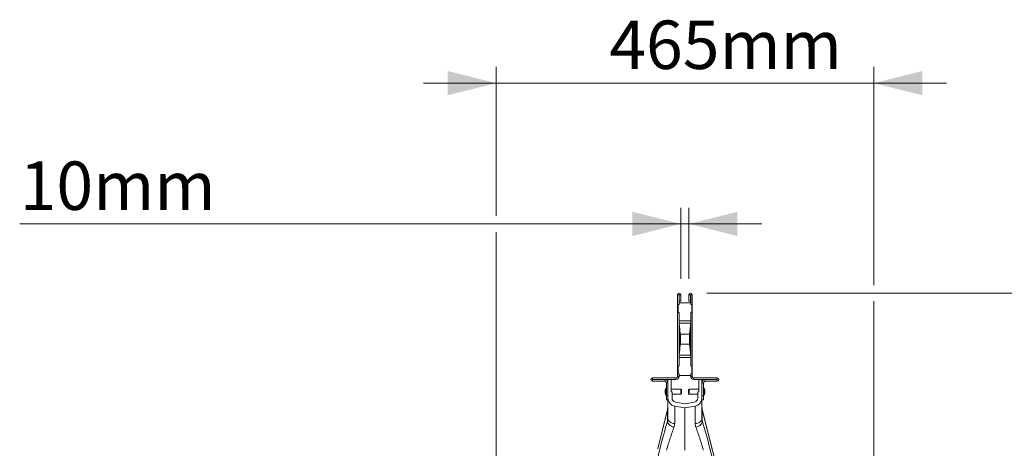
# Model space of a CAD drawing. Units: millimetres. Extents: x 0 to 8400, y 0 to 5940.
# Drawn here: x 6132 to 7350, y 3752 to 4283 of the extents above; entities that cross this region are included whole.
import ezdxf

# ---------------------------------------------------------------- set-up
doc = ezdxf.new("R2010")
doc.units = ezdxf.units.MM
doc.layers.add('ACO_DIMS', color=8, linetype='Continuous')
doc.layers.add('ACO_DRAINAGE', color=7, linetype='Continuous')
doc.styles.add('SLDTEXTSTYLE0', font='TXT', dxfattribs={"width": 0.605})

# ---------------------------------------------------------------- blocks, each defined once
blk = doc.blocks.new('ACO - 32834 - RIGHT')
at = {"layer": 'ACO_DRAINAGE', "linetype": 'Continuous', "lineweight": 0}
for p, q in [((-7.1, 1164.9), (-9.1, 1164.9)), ((-9.1, 1164.9), (-9.1, 1153)), ((-7.1, 1164.9), (-7.1, 1153)), ((-7, 1164.9), (-5, 1164.9)), ((-7, 1157), (-7, 1164.9)), ((-5, 1157), (-5, 1164.9)), ((7, 1164.9), (5, 1164.9)), ((5, 1164.9), (5, 1157)), ((7, 1164.9), (7, 1157)), ((7.1, 1164.9), (9.1, 1164.9)), ((7.1, 1164.9), (7.1, 1153)), ((9.1, 1164.9), (9.1, 1153)), ((-7.1, 1153), (-9.1, 1153)), ((-9.1, 1153), (-9.1, 1143)), ((-8.5, 1153), (-8.5, 1143)), ((7.1, 1155), (-7.1, 1155)), ((-7, 1157), (-5, 1157)), ((7, 1157), (5, 1157)), ((7.1, 1153), (9.1, 1153)), ((8.5, 1153), (8.5, 1143)), ((9.1, 1143), (9.1, 1153)), ((-9.1, 1143), (-9.1, 1077)), ((-7.1, 1143), (-9.1, 1143)), ((-7.1, 1143), (-7.1, 1077)), ((9.1, 1143), (7.1, 1143)), ((7.1, 1143), (7.1, 1077)), ((9.1, 1143), (9.1, 1077)), ((7.1, 1132.8), (-7.1, 1132.8)), ((7.1, 1129.8), (-7.1, 1129.8)), ((-6.9, 1127), (-6.9, 1121.8)), ((-6.9, 1127), (-5.8, 1116.1)), ((-6.9, 1121.8), (-6, 1113.1)), ((5.8, 1116.1), (6.9, 1127)), ((6, 1113.1), (6.9, 1121.8)), ((6.9, 1121.8), (6.9, 1127)), ((5.8, 1116.1), (-5.8, 1116.1)), ((-6, 1106.9), (-6.9, 1098.2)), ((-5.8, 1103.9), (-6.9, 1093)), ((-6.9, 1098.2), (-6.9, 1093)), ((5.8, 1103.9), (-5.8, 1103.9)), ((6.9, 1093), (5.8, 1103.9)), ((6.9, 1098.2), (6, 1106.9)), ((6.9, 1093), (6.9, 1098.2)), ((7.1, 1090.2), (-7.1, 1090.2)), ((7.1, 1087.2), (-7.1, 1087.2)), ((-7.1, 1077), (-9.1, 1077)), ((-9.1, 1077), (-9.1, 1067)), ((-8.5, 1077), (-8.5, 1067)), ((7.1, 1077), (9.1, 1077)), ((8.5, 1077), (8.5, 1067)), ((9.1, 1067), (9.1, 1077)), ((-40.1, 1060), (-40.1, 1062)), ((-11.1, 1062), (-40.1, 1062)), ((-11.1, 1062), (-11.1, 1060)), ((-7.1, 1067), (-9.1, 1067)), ((-9.1, 1067), (-9.1, 1064)), ((-9.1, 1064), (-7.1, 1064)), ((-7.1, 1067), (-7.1, 1064)), ((7.1, 1065), (-7.1, 1065)), ((7.1, 1067), (7.1, 1064)), ((9.1, 1067), (7.1, 1067)), ((9.1, 1064), (7.1, 1064)), ((9.1, 1067), (9.1, 1064)), ((11.1, 1062), (11.1, 1060)), ((40, 1062), (11.1, 1062)), ((40, 1060), (40, 1062)), ((-11.1, 1060), (-40.1, 1060)), ((-40.1, 1059.9), (-40.1, 1057.9)), ((-40.1, 1059.9), (-25, 1059.9)), ((-40.1, 1057.9), (-25, 1057.9)), ((-25, 1057.9), (-25, 1059.9)), ((-23.6, 1040.6), (-23.6, 1049.4)), ((-23.2, 1049.5), (-23.4, 1049.5)), ((-23.4, 1049.5), (-23.4, 1040.4)), ((-23.2, 1040.4), (-23.2, 1049.5)), ((-23, 1055.9), (-21, 1055.9)), ((-23, 1055.9), (-23, 1039.9)), ((-21, 1055.9), (-21, 1060)), ((-21, 1055.9), (-21, 1039.9)), ((-17, 1060), (-17, 1045)), ((-5.3, 1048.2), (-17, 1048.2)), ((-5.3, 1041.8), (-5.3, 1048.2)), ((17, 1048.2), (5.3, 1048.2)), ((5.3, 1048.2), (5.3, 1041.8)), ((40, 1060), (11.1, 1060)), ((17, 1045), (17, 1060)), ((21, 1060), (21, 1055.9)), ((23, 1055.9), (21, 1055.9)), ((21, 1039.9), (21, 1055.9)), ((23, 1039.9), (23, 1055.9)), ((23.4, 1049.5), (23.2, 1049.5)), ((23.2, 1049.5), (23.2, 1049.2)), ((23.2, 1049.2), (23.2, 1040.4)), ((23.4, 1040.4), (23.4, 1049.5)), ((23.6, 1049.4), (23.6, 1040.6)), ((25, 1057.9), (25, 1059.9)), ((25, 1059.9), (40, 1059.9)), ((25, 1057.9), (40, 1057.9)), ((40, 1059.9), (40, 1057.9)), ((-24.5, 1046.7), (-24.5, 1043.3)), ((-24.4, 1046.7), (-24.4, 1043.3)), ((-23.4, 1040.4), (-23.2, 1040.4)), ((-23, 1039.9), (-21, 1039.9)), ((-23, 1034.9), (-23, 1039.9)), ((-21, 1039.9), (-21, 1034.9)), ((-17, 1045), (-16, 1045)), ((-16, 1037.1), (-16, 1045)), ((-16, 1041.8), (-5.3, 1041.8)), ((-4.3, 1047.2), (-4.3, 1042.8)), ((4.3, 1042.8), (4.3, 1047.2)), ((5.3, 1041.8), (16, 1041.8)), ((16, 1045), (16, 1037.1)), ((16, 1045), (17, 1045)), ((21, 1039.9), (23, 1039.9)), ((21, 1034.9), (21, 1039.9)), ((23, 1039.9), (23, 1034.9)), ((23.2, 1040.4), (23.4, 1040.4)), ((24.4, 1043.3), (24.4, 1046.7)), ((24.5, 1043.3), (24.5, 1046.7)), ((-21, 1034.9), (-23, 1034.9)), ((-21, 1026.7), (-21.4, 1023.1)), ((-21, 1011.4), (-21, 1034.9)), ((0, 1025), (-12.7, 1027.2)), ((-12.7, 1027.2), (-12.7, 1005.5)), ((0, 1030.1), (-11.9, 1032.2)), ((11.9, 1032.2), (0, 1030.1)), ((12.7, 1027.2), (0, 1025)), ((0, 972.5), (0, 1025)), ((12.7, 1027.2), (12.7, 1005.5)), ((21, 1011.4), (21, 1034.9)), ((23, 1034.9), (21, 1034.9)), ((21.4, 1023.1), (21, 1026.7)), ((-21.4, 1023.1), (-33.7, 974.1)), ((-21.5, 1022.7), (-33.6, 974.1)), ((-21.5, 1022.7), (-21.4, 1023.1)), ((-21.5, 1008.4), (-21.5, 1022.7)), ((51, 904.4), (21.4, 1023.1)), ((21.5, 1022.7), (21.4, 1023.1)), ((21.5, 1008.4), (21.5, 1022.7)), ((21.5, 1022.7), (51, 904.4)), ((-21.4, 1007.3), (-21.5, 1008.4)), ((-21.1, 1006.3), (-21.4, 1007.3)), ((-20.4, 1005.2), (-21.1, 1006.3)), ((-20.8, 1010.3), (-21, 1011.4)), ((-20.4, 1009.3), (-20.8, 1010.3)), ((-19.7, 1008.4), (-20.4, 1009.3)), ((-19.5, 1004.2), (-20.4, 1005.2)), ((-18.7, 1007.5), (-19.7, 1008.4)), ((-18.3, 1003.2), (-19.5, 1004.2)), ((-17.4, 1006.8), (-18.7, 1007.5)), ((-16.8, 1002.3), (-18.3, 1003.2)), ((-16, 1006.2), (-17.4, 1006.8)), ((-15.3, 1001.5), (-16.8, 1002.3)), ((-14.4, 1005.7), (-16, 1006.2)), ((-13.6, 1000.9), (-15.3, 1001.5)), ((-12.7, 1005.5), (-14.4, 1005.7)), ((12.7, 1005.5), (14.4, 1005.7)), ((13.6, 1000.9), (15.3, 1001.5)), ((14.4, 1005.7), (16, 1006.2)), ((15.3, 1001.5), (16.8, 1002.3)), ((16, 1006.2), (17.4, 1006.8)), ((16.8, 1002.3), (18.3, 1003.2)), ((17.4, 1006.8), (18.7, 1007.5)), ((18.3, 1003.2), (19.5, 1004.2)), ((18.7, 1007.5), (19.7, 1008.4)), ((19.5, 1004.2), (20.4, 1005.2)), ((19.7, 1008.4), (20.4, 1009.3)), ((20.4, 1009.3), (20.8, 1010.3)), ((20.4, 1005.2), (21.1, 1006.3)), ((20.8, 1010.3), (21, 1011.4)), ((21.1, 1006.3), (21.4, 1007.3)), ((21.4, 1007.3), (21.5, 1008.4)), ((-38.1, 946.1), (-30.8, 974.9)), ((38.1, 946.1), (30.8, 974.9))]:
    blk.add_line(p, q, dxfattribs=at)
for centre, radius, start, end in [((-7.1, 1164.9), 2.05, 0, 180), ((-7.1, 1164.9), 0.05, 0, 180), ((7, 1164.9), 2.05, 360, 180), ((7, 1164.9), 0.05, 0, 180), ((-40.1, 1059.9), 2.05, 90, 270), ((-11.1, 1064), 4, 270, 0), ((-11.1, 1064), 2, 270, 0), ((11.1, 1064), 4, 180, 270), ((11.1, 1064), 2, 180, 270), ((40, 1059.9), 2.05, 270, 90), ((-40.1, 1059.9), 0.05, 90, 270), ((-25, 1055.9), 4, 0, 90), ((-25, 1055.9), 2, 0, 90), ((-14.6, 1045), 9.96, 153.5327, 169.9693), ((-23.4, 1049.3), 0.2, 90, 153.5327), ((-23.2, 1049.3), 0.2, 0, 90), ((-5.3, 1047.2), 1, 0, 90), ((5.3, 1047.2), 1, 90, 180), ((25, 1055.9), 4, 90, 180), ((25, 1055.9), 2, 90, 180), ((23.2, 1049.3), 0.2, 90, 180), ((23.4, 1049.3), 0.2, 26.4673, 90), ((14.6, 1045), 9.96, 10.0307, 26.4673), ((40, 1059.9), 0.05, 270, 90), ((-24.3, 1046.7), 0.2, 169.9693, 180), ((-24.3, 1043.3), 0.2, 180, 190.0307), ((-14.6, 1045), 9.96, 190.0307, 206.4673), ((-23.4, 1040.7), 0.2, 206.4673, 270), ((-23.2, 1040.7), 0.2, 270, 0), ((-11, 1037.1), 10, 180, 260), ((-11, 1037.1), 5, 180, 260), ((-5.3, 1042.8), 1, 270, 0), ((5.3, 1042.8), 1, 180, 270), ((11, 1037.1), 5, 280, 0), ((11, 1037.1), 10, 280, 0), ((23.2, 1040.7), 0.2, 180, 270), ((23.4, 1040.7), 0.2, 270, 333.5327), ((14.6, 1045), 9.96, 333.5327, 349.9693), ((24.3, 1046.7), 0.2, 0, 10.0307), ((24.3, 1043.3), 0.2, 349.9693, 0), ((-34.3, 1026.3), 13.3, 344.2346, 359.9865), ((34.3, 1026.3), 13.3, 180.0135, 195.7654)]:
    blk.add_arc(centre, radius, start, end, dxfattribs=at)
for centre, major_axis, ratio, start_param, end_param in [((42.9, 1130.7), (50, 0), 0.8391, 3.162748, 3.228859), ((42.9, 1125.4), (50, 0), 0.8391, 3.141593, 3.228859), ((-42.9, 1130.7), (50, 0), 0.8391, 6.195919, 6.26203), ((-42.9, 1125.4), (50, 0), 0.8391, 6.195919, 6.283185), ((-6.2, 1110), (0, 4), 0.087489, 3.839724, 5.585054), ((-6.2, 1110), (0, 8), 0.087489, 3.839724, 5.585054), ((6.2, 1110), (0, 8), 0.087489, 0.698132, 2.443461), ((6.2, 1110), (0, 4), 0.087489, 0.698132, 2.443461), ((42.9, 1094.6), (50, 0), 0.8391, 3.054326, 3.141593), ((-42.9, 1094.6), (50, 0), 0.8391, 0, 0.087266), ((42.9, 1089.3), (50, 0), 0.8391, 3.054326, 3.120437), ((-42.9, 1089.3), (50, 0), 0.8391, 0.021155, 0.087266), ((-25.7, 972), (16.4, 65.5), 0.084778, 1.003741, 1.548116), ((25.7, 972), (-16.4, 65.5), 0.084778, 4.73507, 5.279444)]:
    blk.add_ellipse(centre, major_axis=major_axis, ratio=ratio, start_param=start_param, end_param=end_param, dxfattribs=at)
for points, knots in [([(-7.1, 1131.2), (-7.1, 1130.8), (-7.1, 1130.3), (-7.1, 1129.9), (-7.1, 1129.8)], [0, 0, 0, 0, 0.768137, 1, 1, 1, 1]), ([(7.1, 1129.8), (7.1, 1130.1), (7.1, 1130.5), (7.1, 1131), (7.1, 1131.2)], [0, 0, 0, 0, 0.768136, 1, 1, 1, 1]), ([(-7.1, 1090.2), (-7.1, 1089.9), (-7.1, 1089.5), (-7.1, 1089), (-7.1, 1088.8)], [0, 0, 0, 0, 0.768136, 1, 1, 1, 1]), ([(7.1, 1088.8), (7.1, 1089.2), (7.1, 1089.7), (7.1, 1090.1), (7.1, 1090.2)], [0, 0, 0, 0, 0.768137, 1, 1, 1, 1]), ([(-13.6, 1000.9), (-14.3, 998.8), (-15.1, 996.6), (-16.7, 992.1), (-17.5, 989.8), (-18.6, 986.2), (-19, 985), (-19.8, 982.5), (-20.2, 981.3), (-21.4, 977.6), (-22.1, 975), (-22.9, 972.5)], [0, 0, 0, 0, 0.25, 0.25, 0.5, 0.5, 0.625, 0.625, 0.75, 0.75, 1, 1, 1, 1]), ([(13.6, 1000.9), (14.3, 998.8), (15.1, 996.6), (16.7, 992.1), (17.5, 989.8), (18.6, 986.2), (19, 985), (19.8, 982.5), (20.2, 981.3), (21.4, 977.6), (22.1, 975), (22.9, 972.5)], [0, 0, 0, 0, 0.25, 0.25, 0.5, 0.5, 0.625, 0.625, 0.75, 0.75, 1, 1, 1, 1])]:
    blk.add_open_spline(points, degree=3, knots=knots, dxfattribs=at)
for points in [[(-21.5, 1008.4), (-21.2, 1009.4), (-21, 1010.4), (-21, 1011.4)], [(-12.7, 1005.5), (-12.7, 1003.9), (-13, 1002.4), (-13.6, 1000.9)], [(12.7, 1005.5), (12.7, 1003.9), (13, 1002.4), (13.6, 1000.9)], [(21.5, 1008.4), (21.2, 1009.4), (21, 1010.4), (21, 1011.4)]]:
    blk.add_open_spline(points, degree=3, dxfattribs=at)

msp = doc.modelspace()

# ---------------------------------------------------------------- linework, layer by layer
at = {"layer": 'ACO_DIMS', "color": 3, "lineweight": 0}
for p, q in [((6721.3, 4040.1), (6721.3, 4224.4)), ((7189, 3954.4), (7189, 4224.4)), ((6721.3, 4204.4), (6631.3, 4204.4)), ((7189, 4204.4), (6721.3, 4204.4)), ((7189, 4204.4), (7279, 4204.4)), ((6950.1, 3962.3), (6950.1, 4050.1)), ((6960.1, 3962.3), (6960.1, 4050.1)), ((6950.1, 4030.1), (6131.6, 4030.1)), ((6960.1, 4030.1), (6950.1, 4030.1)), ((6960.1, 4030.1), (7050.1, 4030.1)), ((6721.3, 3608.3), (6721.3, 4020.1)), ((6982.2, 3944.4), (7535.4, 3944.4)), ((7189, 3384.4), (7189, 3934.4))]:
    msp.add_line(p, q, dxfattribs=at)
for points in [[(6721.3, 4204.4), (6661.3, 4219.4), (6661.3, 4189.4)], [(7189, 4204.4), (7249, 4189.4), (7249, 4219.4)], [(6950.1, 4030.1), (6890.1, 4045.1), (6890.1, 4015.1)], [(6960.1, 4030.1), (7020.1, 4015.1), (7020.1, 4045.1)]]:
    msp.add_solid(points, dxfattribs=at)

# ---------------------------------------------------------------- block references
at = {"layer": 'ACO_DRAINAGE'}
msp.add_blockref('ACO - 32834 - RIGHT', (6955.1, 2777.4), dxfattribs=at)

# ---------------------------------------------------------------- texts
at = {"layer": 'ACO_DIMS', "color": 2, "lineweight": 0, "char_height": 60, "attachment_point": 1, "style": 'SLDTEXTSTYLE0'}
for s, insert in [('465mm', (6861.5, 4281.9)), ('10mm', (6131.6, 4107.4))]:
    msp.add_mtext(s, dxfattribs=dict(at, insert=insert))

doc.saveas('drawing.dxf')
